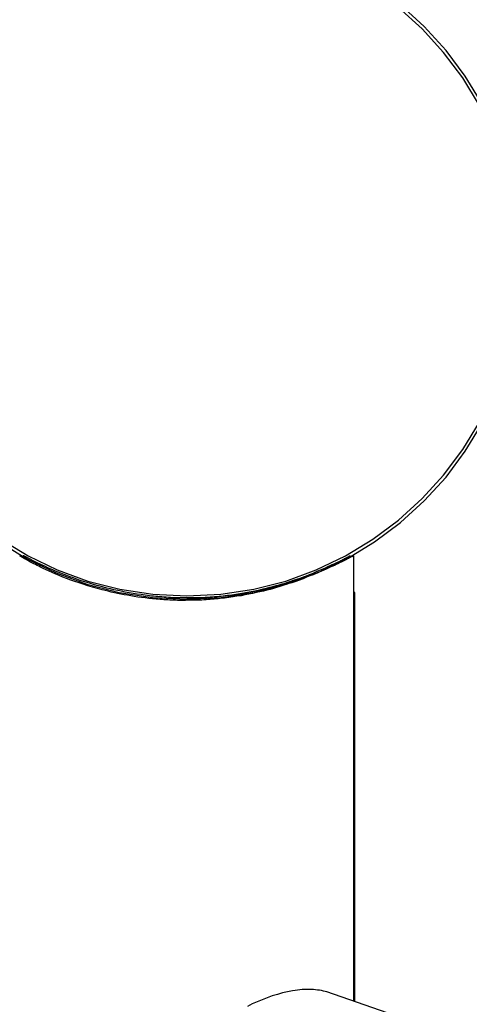
# Model space of a CAD drawing. Extents: x -33.7 to 33.7, y -32.9 to 32.9.
# Drawn here: x -4.5 to -3.8, y 3.3 to 4.8 of the extents above; entities that cross this region are included whole.
import ezdxf

# ---------------------------------------------------------------- set-up
doc = ezdxf.new("R2010")
doc.units = 0
doc.layers.get('0').update_dxf_attribs({"linetype": 'CONTINUOUS'})

msp = doc.modelspace()

# ---------------------------------------------------------------- linework, layer by layer
at = {"color": 0}
for points in [[(-3.7088, 4.4393), (-3.7088, 4.4393), (-3.7113, 4.4911), (-3.719, 4.5416), (-3.7315, 4.5902), (-3.7486, 4.637), (-3.7699, 4.6813), (-3.7954, 4.7232), (-3.8246, 4.7623), (-3.8575, 4.7985), (-3.8935, 4.8311)], [(-3.7136, 4.4393), (-3.7136, 4.4393), (-3.7161, 4.4906), (-3.7237, 4.5406), (-3.736, 4.5888), (-3.753, 4.6351), (-3.7741, 4.679), (-3.7994, 4.7205), (-3.8283, 4.7592), (-3.8609, 4.795), (-3.8965, 4.8273)], [(-4.5006, 4.0179), (-4.4587, 3.9924), (-4.4144, 3.9711), (-4.3676, 3.954), (-4.319, 3.9415), (-4.2686, 3.9338), (-4.2168, 3.9313), (-4.2168, 3.9313), (-4.1647, 3.9338), (-4.1143, 3.9415), (-4.0656, 3.954), (-4.019, 3.9711), (-3.9745, 3.9924), (-3.9326, 4.0179), (-3.8935, 4.0471), (-3.8575, 4.08), (-3.8246, 4.116), (-3.7954, 4.1551), (-3.7699, 4.197), (-3.7486, 4.2415), (-3.7315, 4.2881), (-3.719, 4.3368), (-3.7113, 4.3872), (-3.7088, 4.4393)], [(-4.498, 4.022), (-4.4565, 3.9967), (-4.4126, 3.9756), (-4.3663, 3.9586), (-4.3181, 3.9463), (-4.2681, 3.9387), (-4.2168, 3.9362), (-4.2168, 3.9362), (-4.1652, 3.9387), (-4.1153, 3.9463), (-4.067, 3.9586), (-4.0208, 3.9756), (-3.9767, 3.9967), (-3.9353, 4.022), (-3.8965, 4.0509), (-3.8609, 4.0835), (-3.8283, 4.1191), (-3.7994, 4.1579), (-3.7741, 4.1993), (-3.753, 4.2434), (-3.736, 4.2895), (-3.7237, 4.3378), (-3.7161, 4.3877), (-3.7136, 4.4393)], [(-4.2628, 3.9314), (-4.2628, 3.9314), (-4.2684, 3.9318), (-4.2741, 3.9324), (-4.2796, 3.933), (-4.2853, 3.9338), (-4.2906, 3.9344), (-4.296, 3.9353), (-4.3012, 3.9362), (-4.3065, 3.9371), (-4.3114, 3.938), (-4.3165, 3.9389), (-4.3213, 3.9398), (-4.3262, 3.941), (-4.3308, 3.9419), (-4.3355, 3.9431), (-4.34, 3.9442), (-4.3445, 3.9454), (-4.3445, 3.9454), (-4.3518, 3.9473), (-4.3591, 3.9494), (-4.3661, 3.9515), (-4.3731, 3.9537), (-4.3796, 3.9558), (-4.3861, 3.9581), (-4.3922, 3.9602), (-4.3984, 3.9626), (-4.404, 3.9647), (-4.4096, 3.967), (-4.4148, 3.9691), (-4.42, 3.9715), (-4.4248, 3.9736), (-4.4295, 3.9757), (-4.4338, 3.9778), (-4.4381, 3.9799), (-4.4381, 3.9799), (-4.4405, 3.9811), (-4.4431, 3.9823), (-4.4454, 3.9835), (-4.4478, 3.9847), (-4.4499, 3.9857), (-4.4521, 3.9869), (-4.454, 3.988), (-4.4561, 3.9892), (-4.4578, 3.9901), (-4.4596, 3.9911), (-4.4611, 3.992), (-4.4626, 3.9929), (-4.4638, 3.9935), (-4.4651, 3.9943), (-4.4661, 3.9949), (-4.4672, 3.9956), (-4.4672, 3.9956), (-4.4675, 3.9956), (-4.4678, 3.9959), (-4.4681, 3.9961), (-4.4684, 3.9964), (-4.4685, 3.9964), (-4.4688, 3.9966), (-4.4689, 3.9966), (-4.4692, 3.9969), (-4.4692, 3.9969), (-4.4692, 3.9969), (-4.4692, 3.9969), (-4.4692, 3.997), (-4.469, 3.9969), (-4.469, 3.9969), (-4.4689, 3.9969), (-4.4689, 3.9969), (-4.4689, 3.9969), (-4.4686, 3.9966), (-4.4684, 3.9966), (-4.4681, 3.9964), (-4.4681, 3.9964), (-4.4678, 3.9961), (-4.4675, 3.9961), (-4.4672, 3.996), (-4.4671, 3.996), (-4.4666, 3.9957), (-4.4663, 3.9955), (-4.466, 3.9952), (-4.4657, 3.9952), (-4.4651, 3.9949), (-4.4648, 3.9948), (-4.4644, 3.9945), (-4.4641, 3.9945)], [(-4.1707, 3.935), (-4.1707, 3.935), (-4.1742, 3.9347), (-4.1778, 3.9344), (-4.1814, 3.9341), (-4.185, 3.9339), (-4.1886, 3.9336), (-4.1922, 3.9335), (-4.1958, 3.9333), (-4.1994, 3.9333), (-4.203, 3.9331), (-4.2066, 3.9331), (-4.2102, 3.9331), (-4.2139, 3.9331), (-4.2175, 3.9331), (-4.2211, 3.9331), (-4.2247, 3.9331), (-4.2286, 3.9334), (-4.2286, 3.9334), (-4.2316, 3.9334), (-4.2349, 3.9335), (-4.238, 3.9335), (-4.2413, 3.9338), (-4.2443, 3.9338), (-4.2476, 3.9341), (-4.2509, 3.9343), (-4.2542, 3.9346), (-4.2572, 3.9348), (-4.2605, 3.9351), (-4.2635, 3.9354), (-4.2668, 3.9357), (-4.2698, 3.936), (-4.2731, 3.9364), (-4.2761, 3.9367), (-4.2794, 3.9373), (-4.2794, 3.9373), (-4.2856, 3.9381), (-4.2919, 3.939), (-4.2979, 3.9399), (-4.304, 3.941), (-4.3097, 3.942), (-4.3156, 3.9432), (-4.3211, 3.9444), (-4.3268, 3.9456), (-4.3321, 3.9468), (-4.3375, 3.948), (-4.3426, 3.9492), (-4.3478, 3.9507), (-4.3527, 3.9519), (-4.3577, 3.9534), (-4.3624, 3.9549), (-4.3672, 3.9564), (-4.3672, 3.9564), (-4.3726, 3.9579), (-4.378, 3.9597), (-4.3831, 3.9615), (-4.3882, 3.9633), (-4.393, 3.9651), (-4.3978, 3.9669), (-4.4023, 3.9687), (-4.407, 3.9705), (-4.4112, 3.972), (-4.4154, 3.9738), (-4.4194, 3.9755), (-4.4233, 3.9773), (-4.4269, 3.9788), (-4.4305, 3.9806), (-4.4339, 3.9821), (-4.4372, 3.9838), (-4.4372, 3.9838), (-4.4394, 3.9847), (-4.4418, 3.9859), (-4.4439, 3.9868), (-4.4461, 3.988), (-4.448, 3.9889), (-4.45, 3.9899), (-4.4518, 3.9908), (-4.4536, 3.9918), (-4.4551, 3.9924), (-4.4566, 3.9933), (-4.4579, 3.9939), (-4.4593, 3.9947), (-4.4603, 3.9952), (-4.4614, 3.9958), (-4.4622, 3.9962), (-4.463, 3.9967), (-4.463, 3.9967), (-4.463, 3.9967), (-4.463, 3.9967), (-4.463, 3.9967), (-4.4633, 3.9967), (-4.4633, 3.9967), (-4.4635, 3.9967), (-4.4635, 3.9967), (-4.4638, 3.9969), (-4.4638, 3.9969), (-4.4638, 3.9969), (-4.4638, 3.9969), (-4.4639, 3.9969), (-4.4639, 3.9969), (-4.4639, 3.9969), (-4.4639, 3.9969), (-4.4641, 3.9971)], [(-4.4641, 3.9971), (-4.4641, 3.9971)], [(-4.4641, 3.9971), (-4.4641, 3.9938)], [(-4.4641, 3.9971), (-4.4641, 3.9938)], [(-4.4641, 3.9971), (-4.4641, 3.9938)], [(-4.4641, 3.9971), (-4.4641, 3.9938)], [(-4.4641, 3.9971), (-4.4641, 3.9938)], [(-4.4641, 3.9971), (-4.4641, 3.9938)], [(-4.4641, 3.9971), (-4.4641, 3.9938)], [(-4.4641, 3.9971), (-4.4641, 3.9938)], [(-4.4641, 3.9971), (-4.4641, 3.9938)], [(-4.4641, 3.9971), (-4.4641, 3.9938)], [(-4.4641, 3.9971), (-4.4641, 3.9938)], [(-4.4641, 3.9971), (-4.4641, 3.9938)], [(-4.4641, 3.9971), (-4.4641, 3.9938)], [(-4.4641, 3.9971), (-4.4641, 3.9938)], [(-4.4641, 3.9971), (-4.4641, 3.9938)], [(-4.4641, 3.9971), (-4.4641, 3.9938)], [(-4.4641, 3.9971), (-4.4641, 3.9938)], [(-4.4641, 3.9971), (-4.4641, 3.9938)], [(-4.4641, 3.9971), (-4.4641, 3.9938)], [(-4.4641, 3.9971), (-4.4641, 3.9938)], [(-4.4641, 3.9971), (-4.4641, 3.9938)], [(-4.2167, 3.9332), (-4.2167, 3.9332), (-4.2146, 3.9332), (-4.2125, 3.9332), (-4.2104, 3.9332), (-4.2086, 3.9332), (-4.2065, 3.9332), (-4.2044, 3.9332), (-4.2023, 3.9332), (-4.2005, 3.9335), (-4.1984, 3.9335), (-4.1963, 3.9335), (-4.1942, 3.9335), (-4.1924, 3.9338), (-4.1903, 3.9338), (-4.1883, 3.9341), (-4.1862, 3.9341), (-4.1844, 3.9344), (-4.1844, 3.9344), (-4.1811, 3.9345), (-4.1778, 3.9348), (-4.1745, 3.9351), (-4.1712, 3.9354), (-4.1679, 3.9357), (-4.1646, 3.936), (-4.1613, 3.9363), (-4.1583, 3.9368), (-4.155, 3.9371), (-4.1519, 3.9375), (-4.1486, 3.9378), (-4.1456, 3.9384), (-4.1423, 3.9387), (-4.1393, 3.9393), (-4.1363, 3.9398), (-4.1333, 3.9404), (-4.1333, 3.9404), (-4.1276, 3.9413), (-4.1221, 3.9423), (-4.1167, 3.9433), (-4.1114, 3.9445), (-4.1061, 3.9456), (-4.101, 3.9468), (-4.096, 3.948), (-4.0912, 3.9493), (-4.0863, 3.9505), (-4.0815, 3.9518), (-4.0769, 3.953), (-4.0724, 3.9545), (-4.0679, 3.9557), (-4.0636, 3.9572), (-4.0594, 3.9584), (-4.0554, 3.9599), (-4.0554, 3.9599), (-4.0502, 3.9614), (-4.0452, 3.9632), (-4.0403, 3.965), (-4.0356, 3.9668), (-4.031, 3.9685), (-4.0266, 3.9703), (-4.0223, 3.9721), (-4.0182, 3.9739), (-4.0142, 3.9754), (-4.0104, 3.9772), (-4.0067, 3.9787), (-4.0032, 3.9805), (-3.9998, 3.982), (-3.9966, 3.9835), (-3.9935, 3.9849), (-3.9908, 3.9864), (-3.9908, 3.9864), (-3.9889, 3.9871), (-3.9871, 3.988), (-3.9853, 3.9888), (-3.9838, 3.9897), (-3.9822, 3.9903), (-3.9807, 3.9912), (-3.9792, 3.9918), (-3.978, 3.9927), (-3.9767, 3.9933), (-3.9755, 3.9939), (-3.9744, 3.9944), (-3.9735, 3.995), (-3.9726, 3.9953), (-3.9718, 3.9958), (-3.9712, 3.9961), (-3.9707, 3.9966), (-3.9707, 3.9966), (-3.9704, 3.9966), (-3.9701, 3.9967), (-3.9698, 3.9967), (-3.9696, 3.9969), (-3.9693, 3.9969), (-3.9693, 3.9969), (-3.9693, 3.9969), (-3.9693, 3.997), (-3.9693, 3.9968), (-3.9693, 3.9968), (-3.9693, 3.9968), (-3.9696, 3.9968), (-3.9696, 3.9965), (-3.9699, 3.9965), (-3.9702, 3.9963), (-3.9705, 3.9963), (-3.9705, 3.9963), (-3.9711, 3.9957), (-3.9719, 3.9952), (-3.9728, 3.9945), (-3.974, 3.9939), (-3.9752, 3.993), (-3.9766, 3.9923), (-3.9781, 3.9914), (-3.9799, 3.9906), (-3.9816, 3.9894), (-3.9835, 3.9885), (-3.9855, 3.9873), (-3.9876, 3.9864), (-3.9897, 3.9852), (-3.9921, 3.984), (-3.9945, 3.9828), (-3.997, 3.9817), (-3.997, 3.9817), (-4.0004, 3.9798), (-4.0041, 3.978), (-4.008, 3.9761), (-4.0122, 3.9743), (-4.0164, 3.9722), (-4.021, 3.9703), (-4.0257, 3.9682), (-4.0306, 3.9664), (-4.0356, 3.9643), (-4.0408, 3.9622), (-4.0462, 3.9601), (-4.0519, 3.9582), (-4.0576, 3.9561), (-4.0636, 3.9542), (-4.0697, 3.9522), (-4.0761, 3.9504), (-4.0761, 3.9504), (-4.0807, 3.9489), (-4.0855, 3.9476), (-4.0905, 3.9461), (-4.0957, 3.9449), (-4.1008, 3.9435), (-4.1062, 3.9423), (-4.1116, 3.9411), (-4.1173, 3.9399), (-4.1229, 3.9387), (-4.1287, 3.9376), (-4.1346, 3.9365), (-4.1407, 3.9356), (-4.1467, 3.9346), (-4.153, 3.9337), (-4.1594, 3.9329), (-4.166, 3.9323), (-4.166, 3.9323), (-4.169, 3.9319), (-4.172, 3.9316), (-4.175, 3.9313), (-4.1783, 3.931), (-4.1813, 3.9307), (-4.1845, 3.9305), (-4.1875, 3.9302), (-4.1908, 3.9302), (-4.1938, 3.9299), (-4.1971, 3.9299), (-4.2001, 3.9296), (-4.2034, 3.9296), (-4.2064, 3.9295), (-4.2097, 3.9295), (-4.2128, 3.9295), (-4.2161, 3.9295), (-4.2161, 3.9295), (-4.2188, 3.9294), (-4.2218, 3.9294), (-4.2248, 3.9294), (-4.2278, 3.9294), (-4.2305, 3.9294), (-4.2335, 3.9295), (-4.2365, 3.9295), (-4.2395, 3.9298), (-4.2422, 3.9298), (-4.2452, 3.9301), (-4.2481, 3.9301), (-4.2511, 3.9304), (-4.2538, 3.9305), (-4.2568, 3.9308), (-4.2598, 3.9311), (-4.2628, 3.9314)], [(-3.9641, 3.9971), (-3.9641, 3.9971), (-3.9641, 3.9969), (-3.9641, 3.9969), (-3.9641, 3.9969), (-3.9642, 3.9969), (-3.9642, 3.9967), (-3.9645, 3.9967), (-3.9648, 3.9967), (-3.9651, 3.9967), (-3.9653, 3.9964), (-3.9656, 3.9963), (-3.9659, 3.996), (-3.9663, 3.996), (-3.9666, 3.9957), (-3.9672, 3.9955), (-3.9676, 3.9952), (-3.9682, 3.9952), (-3.9682, 3.9952), (-3.9693, 3.9944), (-3.9706, 3.9938), (-3.972, 3.9929), (-3.9736, 3.9922), (-3.9753, 3.9912), (-3.9771, 3.9903), (-3.9791, 3.9893), (-3.9813, 3.9884), (-3.9834, 3.9872), (-3.9856, 3.9861), (-3.988, 3.9849), (-3.9906, 3.9838), (-3.9932, 3.9824), (-3.9959, 3.9812), (-3.9988, 3.98), (-4.0018, 3.9788), (-4.0018, 3.9788), (-4.0056, 3.9769), (-4.0096, 3.9751), (-4.0138, 3.9733), (-4.0183, 3.9715), (-4.0228, 3.9695), (-4.0277, 3.9677), (-4.0327, 3.9659), (-4.0379, 3.9641), (-4.0432, 3.962), (-4.0487, 3.9602), (-4.0543, 3.9584), (-4.0602, 3.9566), (-4.0661, 3.9548), (-4.0722, 3.953), (-4.0785, 3.9512), (-4.0851, 3.9496), (-4.0851, 3.9496), (-4.0896, 3.9484), (-4.0942, 3.9472), (-4.099, 3.946), (-4.1039, 3.945), (-4.1088, 3.9438), (-4.1139, 3.9429), (-4.1192, 3.9419), (-4.1246, 3.941), (-4.1299, 3.94), (-4.1354, 3.9391), (-4.141, 3.9382), (-4.1468, 3.9375), (-4.1525, 3.9367), (-4.1585, 3.9361), (-4.1645, 3.9355), (-4.1707, 3.935)], [(-3.9694, 3.9971), (-3.9694, 3.9971)], [(-3.9694, 3.9945), (-3.9694, 3.9971)], [(-3.9694, 3.9945), (-3.9694, 3.9971)], [(-3.9694, 3.9945), (-3.9694, 3.9971)], [(-3.9694, 3.9945), (-3.9694, 3.9971)], [(-3.9694, 3.9945), (-3.9694, 3.9971)], [(-3.9694, 3.9945), (-3.9694, 3.9971)], [(-3.9694, 3.9945), (-3.9694, 3.9971)], [(-3.9694, 3.9945), (-3.9694, 3.9971)], [(-3.9694, 3.9945), (-3.9694, 3.9971)], [(-3.9694, 3.9945), (-3.9694, 3.9971)], [(-3.9694, 3.9945), (-3.9694, 3.9971)], [(-3.9694, 3.9945), (-3.9694, 3.9971)], [(-3.9694, 3.9945), (-3.9694, 3.9971)], [(-3.9694, 3.9945), (-3.9694, 3.9971)], [(-3.9694, 3.9945), (-3.9694, 3.9971)], [(-3.9694, 3.9945), (-3.9694, 3.9971)], [(-3.9694, 3.9945), (-3.9694, 3.9971)], [(-3.9694, 3.9945), (-3.9694, 3.9971)], [(-3.9694, 3.9945), (-3.9694, 3.9971)], [(-3.9694, 3.9945), (-3.9694, 3.9971)], [(-3.9694, 3.9945), (-3.9694, 3.9971)], [(-3.9641, 3.9971), (-3.9641, 3.9971)], [(-3.9641, 3.3223), (-3.9641, 3.9971)], [(-3.9641, 3.3223), (-3.9641, 3.9971)], [(-3.9641, 3.3223), (-3.9641, 3.9971)], [(-3.9641, 3.3223), (-3.9641, 3.9971)], [(-3.9641, 3.3223), (-3.9641, 3.9971)], [(-3.9641, 3.3223), (-3.9641, 3.9971)], [(-3.9641, 3.3223), (-3.9641, 3.9971)], [(-3.9641, 3.3223), (-3.9641, 3.9971)], [(-3.9641, 3.3223), (-3.9641, 3.9971)], [(-3.9641, 3.3223), (-3.9641, 3.9971)], [(-3.9641, 3.3223), (-3.9641, 3.9971)], [(-3.9641, 3.3223), (-3.9641, 3.9971)], [(-3.9641, 3.3223), (-3.9641, 3.9971)], [(-3.9641, 3.3223), (-3.9641, 3.9971)], [(-3.9641, 3.3223), (-3.9641, 3.9971)], [(-3.9641, 3.3223), (-3.9641, 3.9971)], [(-3.9641, 3.3223), (-3.9641, 3.9971)], [(-3.9641, 3.3223), (-3.9641, 3.9971)], [(-3.9641, 3.3223), (-3.9641, 3.9971)], [(-3.9641, 3.3223), (-3.9641, 3.9971)], [(-3.9641, 3.3223), (-3.9641, 3.9971)], [(-4.4641, 3.9938), (-4.4641, 3.9938)], [(-3.9694, 3.9945), (-3.9694, 3.9945)], [(-3.9625, 3.9414), (-3.9625, 3.9414), (-3.9625, 3.9413), (-3.9625, 3.9413), (-3.9625, 3.9413), (-3.9625, 3.9413), (-3.9625, 3.9413), (-3.9625, 3.9413), (-3.9625, 3.9413), (-3.9628, 3.9413), (-3.9628, 3.941), (-3.963, 3.941), (-3.963, 3.941), (-3.9633, 3.941), (-3.9633, 3.9407), (-3.9636, 3.9407), (-3.9638, 3.9407), (-3.9641, 3.9407)], [(-3.9625, 3.9414), (-3.9625, 3.9414)], [(-3.9625, 3.3218), (-3.9625, 3.9414)], [(-3.9625, 3.3218), (-3.9625, 3.9414)], [(-3.9625, 3.3218), (-3.9625, 3.9414)], [(-3.9625, 3.3218), (-3.9625, 3.9414)], [(-3.9625, 3.3218), (-3.9625, 3.9414)], [(-3.9625, 3.3218), (-3.9625, 3.9414)], [(-3.9625, 3.3218), (-3.9625, 3.9414)], [(-3.9625, 3.3218), (-3.9625, 3.9414)], [(-3.9625, 3.3218), (-3.9625, 3.9414)], [(-3.9625, 3.3218), (-3.9625, 3.9414)], [(-3.9625, 3.3218), (-3.9625, 3.9414)], [(-3.9625, 3.3218), (-3.9625, 3.9414)], [(-3.9625, 3.3218), (-3.9625, 3.9414)], [(-3.9625, 3.3218), (-3.9625, 3.9414)], [(-3.9625, 3.3218), (-3.9625, 3.9414)], [(-3.9625, 3.3218), (-3.9625, 3.9414)], [(-3.9625, 3.3218), (-3.9625, 3.9414)], [(-3.9625, 3.3218), (-3.9625, 3.9414)], [(-3.9625, 3.3218), (-3.9625, 3.9414)], [(-3.9625, 3.3218), (-3.9625, 3.9414)], [(-3.9625, 3.3218), (-3.9625, 3.9414)], [(-4.0048, 3.3364), (-4.0048, 3.3364), (-4.0074, 3.3371), (-4.0101, 3.3379), (-4.0129, 3.3385), (-4.0159, 3.3391), (-4.0188, 3.3394), (-4.0219, 3.3399), (-4.0251, 3.3401), (-4.0284, 3.3404), (-4.0316, 3.3404), (-4.0349, 3.3404), (-4.0383, 3.3402), (-4.0419, 3.3401), (-4.0455, 3.3397), (-4.0492, 3.3394), (-4.0529, 3.3388), (-4.0568, 3.3384), (-4.0568, 3.3384), (-4.0643, 3.3368), (-4.072, 3.3349), (-4.0796, 3.3327), (-4.0874, 3.3304), (-4.0949, 3.3276), (-4.1025, 3.3247), (-4.11, 3.3215), (-4.1175, 3.3183), (-4.1247, 3.3146)], [(-2.4766, 2.8004), (-2.6829, 2.8734), (-2.8859, 2.9452), (-3.0849, 3.0153), (-3.2796, 3.0837), (-3.4693, 3.1501), (-3.6538, 3.2145), (-3.8324, 3.2766), (-4.0048, 3.3364)], [(-3.9641, 3.3223), (-3.9641, 3.3223)], [(-3.9625, 3.3218), (-3.9625, 3.3218)]]:
    msp.add_lwpolyline(points, dxfattribs=at)

doc.saveas('drawing.dxf')
